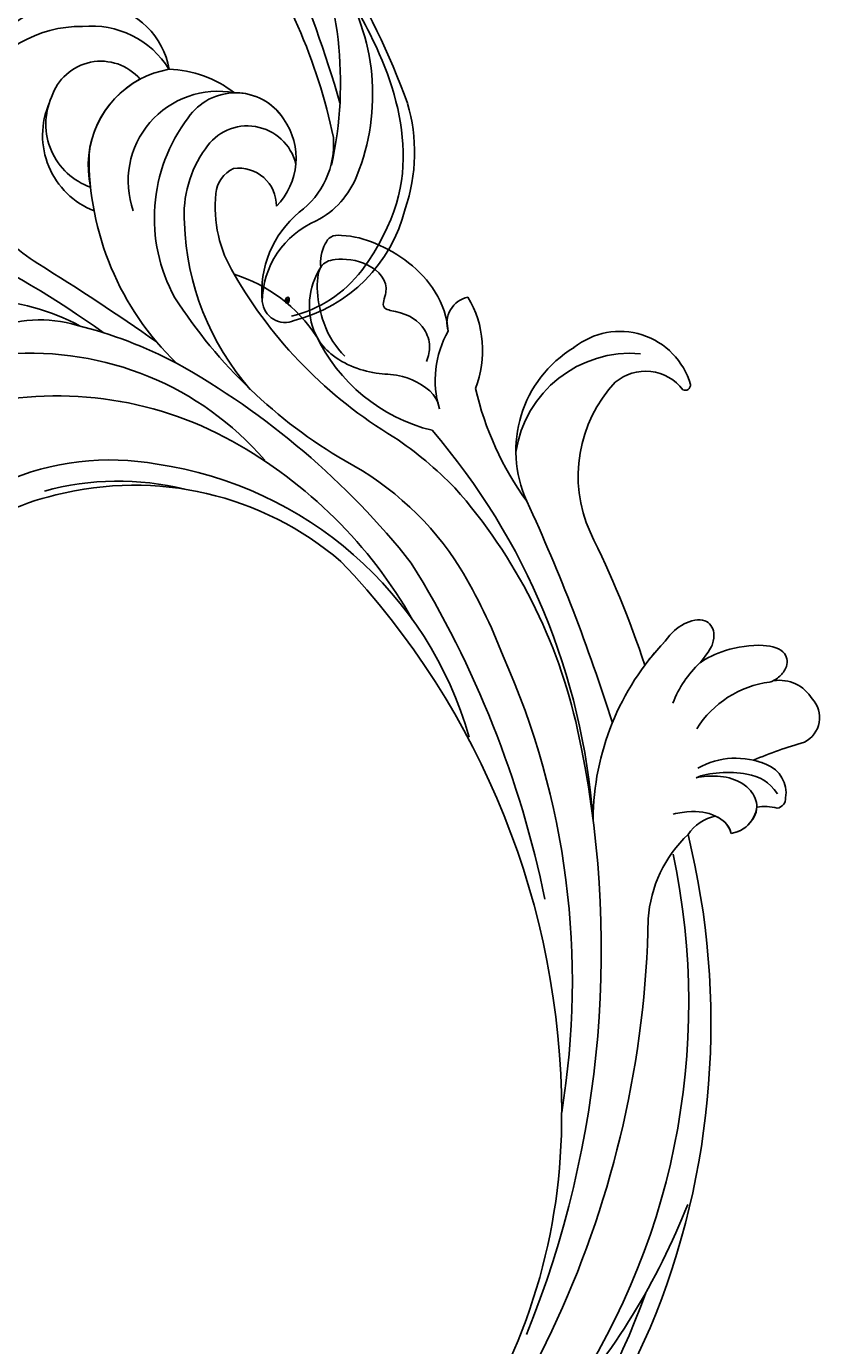
# Model space of a CAD drawing. Units: millimetres. Extents: x 45895 to 47155, y 431 to 1322.
# Drawn here: x 47008 to 47016, y 906 to 919 of the extents above; entities that cross this region are included whole.
import ezdxf

# ---------------------------------------------------------------- set-up
doc = ezdxf.new("R2010")
doc.units = ezdxf.units.MM
doc.layers.add('H-06.木作(細線)', color=8, linetype='Continuous')
doc.layers.add('H-08.木作(細線)', color=8, linetype='Continuous')
doc.layers.add('logo', color=240, linetype='Continuous', plot=False)

# ---------------------------------------------------------------- blocks, each defined once
blk = doc.blocks.new('logo')
at = {"layer": 'logo'}
h = blk.add_hatch(color=256, dxfattribs=at)
edge = h.paths.add_edge_path()
edge.add_ellipse((0.18, 0.6), major_axis=(0.323, 0.566), ratio=0.659111, start_angle=263.8576, end_angle=429.825)
edge.add_arc((0.02, 1.39), 0.399, 258.9967, 261.058)
edge.add_ellipse((0.18, 0.6), major_axis=(0.314, 0.551), ratio=0.659838, start_angle=263.243, end_angle=428.5195, ccw=False)
edge.add_arc((0.51, 0.37), 0.0433, 263.9962, 282.4455)
edge = h.paths.add_edge_path()
edge.add_ellipse((0.18, 0.6), major_axis=(0.314, 0.551), ratio=0.659838, start_angle=70.2744, end_angle=262.8394, ccw=False)
edge.add_arc((0.03, 1.2), 0.237, 245.2323, 248.2557, ccw=False)
edge.add_ellipse((0.18, 0.6), major_axis=(0.323, 0.566), ratio=0.659111, start_angle=71.1999, end_angle=263.5875)
edge.add_arc((0.5, 0.37), 0.0389, 266.4658, 288.3928, ccw=False)
edge = h.paths.add_edge_path(flags=17)
edge.add_line((0.2, 1.02), (0.2, 1.03))
edge.add_arc((0.02, 1.39), 0.399, 261.058, 296.4699, ccw=False)
edge.add_ellipse((0.18, 0.6), major_axis=(0.314, 0.551), ratio=0.659838, start_angle=68.5195, end_angle=70.2744)
edge.add_arc((0.03, 1.2), 0.237, 248.2557, 287.7329)
edge.add_arc((0.18, 0.84), 0.155, 119.2735, 139.7006)
edge.add_arc((0.45, 0.59), 0.526, 137.2638, 146.3296)
edge.add_arc((0.7, 0.49), 0.794, 150.4954, 153.1332)
edge.add_arc((0.17, 0.07), 0.799, 100.8186, 103.2077, ccw=False)
edge.add_arc((0.3, 0.68), 0.325, 138.9231, 148.8948, ccw=False)
edge.add_arc((0.62, 0.39), 0.758, 124.4657, 138.4002, ccw=False)
edge = h.paths.add_edge_path()
edge.add_arc((0.03, 1.2), 0.237, 233.3596, 245.2323)
edge.add_ellipse((0.18, 0.6), major_axis=(0.323, 0.566), ratio=0.659111, start_angle=69.825, end_angle=71.1999, ccw=False)
edge.add_arc((0.02, 1.39), 0.399, 251.1923, 258.9967, ccw=False)
h.paths.add_polyline_path([(-0.05, 0.82, -0.021859), (-0.02, 0.83, -0.004955), (-0.01, 0.85, 0.012967), (-0.05, 0.83, 0.223317), (-0.2, 0.65, 0.425243), (-0.17, 0.61, 0.393247), (-0.02, 0.74, -0.084558), (0.02, 0.84, 0.019194), (-0.02, 0.83, 0.004726), (-0.02, 0.82, 0.021148), (-0.04, 0.73, -0.080721), (-0.07, 0.66, -0.104113), (-0.11, 0.63, -0.094873), (-0.16, 0.62, -0.207877), (-0.18, 0.64, -0.223034), (-0.18, 0.67, -0.16869)], flags=17)
h.paths.add_polyline_path([(0.36, 0.97, 0.088592), (0.28, 0.95, 0.140724), (0.2, 0.82, -0.012272), (0.2, 0.81, -0.041532), (0.22, 0.8, 0.005558), (0.22, 0.82, -0.187874)], flags=17)
h.paths.add_polyline_path([(0.19, 0.73, 0.011592), (0.2, 0.77, 0.056884), (0.19, 0.79, -0.271208), (0.1, 0.71, -0.679677), (0.04, 0.82, -0.290071), (0.16, 0.82, -0.103922), (0.19, 0.79, 0.053349), (0.2, 0.81, -0.004508), (0.2, 0.82, 0.220604), (0.1, 0.86, -0.015501), (0.05, 0.85, 0.008768), (0.03, 0.85, 0.029539), (0.02, 0.84, 1.009367)], flags=17)
h.paths.add_polyline_path([(0.22, 0.8, -0.008928), (0.2, 0.77, -0.347678), (0.17, 0.63, 0.00727), (0.06, 0.58, -0.035606), (0.06, 0.58, 0.01139), (0.07, 0.57, 0.012101), (0.15, 0.61, 0.461639)], flags=17)
h.paths.add_polyline_path([(0.11, 0.67, 0.433181), (0.03, 0.63, 0.04486), (0.03, 0.62, -0.026783), (0.04, 0.62, -0.142026), (0.05, 0.64, -0.307429), (0.09, 0.66, -0.953401), (0.07, 0.62, 0.069613), (0.04, 0.62, 0.042891), (0.04, 0.62, -0.067719), (0.07, 0.61, 0.893379)], flags=17)
h.paths.add_polyline_path([(0.02, 0.61, -0.009243), (0.03, 0.61, -0.026651), (0.03, 0.62, 0.013684), (0.02, 0.62, 0.174326), (0, 0.61, 0.391287), (0.01, 0.57, 0.210555), (0.04, 0.56), (0.04, 0.56, 0.001326), (0.05, 0.57, -0.005065), (0.05, 0.57, -0.027528), (0.04, 0.57, -0.195292), (0.02, 0.58, -0.659298)], flags=17)
h.paths.add_polyline_path([(0.04, 0.62, 0.023127), (0.03, 0.61, 0.184672), (0.04, 0.57, 0.098355), (0.06, 0.58, -0.009788), (0.05, 0.58, -0.240413)], flags=17)
h.paths.add_polyline_path([(0.07, 0.57, -0.002039), (0.05, 0.57, 0.07599), (0.1, 0.55, 0.108431), (0.23, 0.55, -0.004552), (0.23, 0.56, -0.028332), (0.17, 0.55, -0.123708)], flags=17)
h.paths.add_polyline_path([(0.4, 0.74, -0.55173), (0.42, 0.69, -0.18979), (0.3, 0.57, -0.013881), (0.27, 0.56, 0.011039), (0.27, 0.56, 0.022162), (0.29, 0.56, -0.010966), (0.31, 0.57, -0.001761), (0.35, 0.58, 0.034744), (0.38, 0.6, 0.086103), (0.43, 0.67, 0.506659), (0.4, 0.76, 0.355205), (0.25, 0.67, 0.093422), (0.23, 0.56, 0.017263), (0.27, 0.56, -0.31391)], flags=17)
h.paths.add_polyline_path([(0.26, 0.55, -0.009702), (0.27, 0.55, -0.004936), (0.27, 0.56, -0.035369), (0.24, 0.55, -0.002587), (0.23, 0.55, 0.014405), (0.24, 0.53, -0.020509)], flags=17)
h.paths.add_polyline_path([(0.27, 0.55, -0.007857), (0.27, 0.55, 0.009702), (0.26, 0.55, 0.020509), (0.24, 0.53, 0.000681), (0.24, 0.53, -0.002588), (0.24, 0.53, -0.013713), (0.25, 0.53, -0.01198)], flags=17)
h.paths.add_polyline_path([(0.28, 0.52, -0.036579), (0.27, 0.55, 0.01198), (0.25, 0.53, 0.013411), (0.24, 0.53, 0.001089), (0.24, 0.53, 0.015933), (0.24, 0.43, -0.190203), (0.19, 0.3, -0.266161), (0.12, 0.27, -0.207317), (0.18, 0.48, -0.064593), (0.24, 0.53, -0.001017), (0.24, 0.53, -0.000681), (0.24, 0.53, 0.152538), (0.11, 0.38, 0.230241), (0.11, 0.24, 0.234095), (0.21, 0.27, 0.172717), (0.27, 0.37, 0.028132), (0.28, 0.44, -0.014352), (0.28, 0.46, 0.062016), (0.31, 0.45, 0.349487), (0.46, 0.53, 0.392407), (0.44, 0.61, 0.130108), (0.38, 0.6, 0.001865), (0.35, 0.58, -0.054721), (0.29, 0.56, 0.014593), (0.27, 0.55, 0.007857), (0.27, 0.55, -0.01108), (0.3, 0.56, -0.100678), (0.41, 0.59, -0.349203), (0.43, 0.57, -0.402437), (0.32, 0.46, -0.009974), (0.32, 0.47, 0.613372), (0.29, 0.51, 0.175713), (0.28, 0.5, -0.002484), (0.28, 0.49, -0.463644), (0.3, 0.49, -0.513768), (0.3, 0.47, -0.075052), (0.28, 0.48, 0.007944)], flags=17)
h.paths.add_polyline_path([(0.31, 0.45, -0.062016), (0.28, 0.46, -0.007786), (0.28, 0.44, 0.027572), (0.28, 0.41, 0.0582), (0.28, 0.4, 0.26466), (0.38, 0.29, 0.315327), (0.49, 0.33, -0.025867), (0.49, 0.33, -0.380363), (0.35, 0.33, -0.153954), (0.31, 0.4, -0.090831)], flags=17)
h.paths.add_polyline_path([(0.46, 0.37, 0.336432), (0.49, 0.33, 0.025867), (0.49, 0.33, 0.026394), (0.5, 0.33, -0.025927), (0.49, 0.33, -0.173285), (0.47, 0.35, -0.685315), (0.49, 0.38, -0.491027), (0.5, 0.35, -0.040547), (0.49, 0.33, 0.025927), (0.5, 0.33, 0.139653), (0.51, 0.36, 1.004843)], flags=17)
h.paths.add_polyline_path([(0.41, 1, 0.143839), (0.35, 1, 0.069213), (0.28, 0.95, -0.088592), (0.36, 0.97, 0.404636)], flags=17)
h.paths.add_polyline_path([(0.27, 0.95, -0.01627), (0.28, 0.95, -0.069213), (0.35, 1, 0.037626), (0.22, 0.93, -0.082213), (0.04, 0.85, 0.004306), (0.02, 0.85, 0.008989), (0.02, 0.84, -0.006474), (0.03, 0.85, -0.136946), (0.1, 0.86, 0.054668)], flags=17)
for points in [[(0.02, 0.84, 0.019194), (-0.02, 0.83, 0.004726), (-0.02, 0.82, -0.044587), (-0.04, 0.73, -0.07623), (-0.08, 0.67, -0.235864), (-0.16, 0.62, -0.450297), (-0.18, 0.67, -0.16869), (-0.05, 0.82, -0.021859), (-0.02, 0.83, -0.004955), (-0.01, 0.85, 0.012967), (-0.05, 0.83, 0.223317), (-0.2, 0.65, 0.425243), (-0.17, 0.61, 0.393247), (-0.02, 0.74, -0.084558)], [(-0.16, 0.62, -0.206522), (-0.18, 0.64, 0.207877), (-0.16, 0.62, 0.024305), (-0.15, 0.62, -0.043373)], [(0.27, 0.56, -0.011039), (0.27, 0.56, -0.017263), (0.23, 0.56, 0.004552), (0.23, 0.55, 0.002587), (0.24, 0.55, 0.035369)]]:
    blk.add_hatch(color=256, dxfattribs=at).paths.add_polyline_path(points)
h = blk.add_hatch(color=256, dxfattribs=at)
edge = h.paths.add_edge_path()
edge.add_ellipse((0.18, 0.6), major_axis=(0.314, 0.551), ratio=0.659838, start_angle=68.5195, end_angle=70.2744, ccw=False)
edge.add_arc((0.02, 1.39), 0.399, 258.9967, 261.058, ccw=False)
edge.add_ellipse((0.18, 0.6), major_axis=(0.323, 0.566), ratio=0.659111, start_angle=69.825, end_angle=71.1999)
edge.add_arc((0.03, 1.2), 0.237, 245.2323, 248.2557)
h = blk.add_hatch(color=256, dxfattribs=at)
h.paths.add_polyline_path([(0.22, 0.8, 0.041532), (0.2, 0.81, 0.012272), (0.2, 0.82, 0.004508), (0.2, 0.81, -0.053349), (0.19, 0.79, -0.056884), (0.2, 0.77, 0.008928)])
h.paths.add_polyline_path([(0.02, 0.84, -0.008989), (0.02, 0.85, 0.010425), (-0.01, 0.85, 0.004955), (-0.02, 0.83, -0.019194)])
h.paths.add_polyline_path([(0.1, 0.86, 0.136946), (0.03, 0.85, -0.008768), (0.05, 0.85, 0.015501)])
h.paths.add_polyline_path([(0.04, 0.62, 0.026783), (0.03, 0.62, 0.026651), (0.03, 0.61, -0.023127), (0.04, 0.62, -0.042891)])
h.paths.add_polyline_path([(0.07, 0.57, -0.01139), (0.06, 0.58, -0.098355), (0.04, 0.57, 0.027528), (0.05, 0.57, 0.005065), (0.05, 0.57, 0.002039)])
for p, q in [((0.04, 0.56), (0.04, 0.56)), ((0.2, 1.03), (0.2, 1.02))]:
    blk.add_line(p, q, dxfattribs=at)
at = {"layer": 'logo', "lineweight": 0}
for p, q in [((0.04, 0.56), (0.04, 0.56)), ((0.2, 1.02), (0.2, 1.03))]:
    blk.add_line(p, q, dxfattribs=at)
at = {"layer": 'logo'}
for points in [[(-0.17, 0.61, -0.425243), (-0.2, 0.65, -0.223317), (-0.05, 0.83, -0.027703), (0.04, 0.85, 0.082213), (0.22, 0.93, -0.037626), (0.35, 1, -0.143839), (0.41, 1, -0.872775)], [(-0.16, 0.62, -0.434531), (-0.18, 0.67, -0.16869), (-0.05, 0.82, 0.909183)], [(0.2, 1.02, 0.060876), (0.06, 0.9, 0.137716), (-0.02, 0.74, -0.393247), (-0.17, 0.61, 79.578459)], [(-0.11, 1.01, 0.200172), (0.2, 1.03, -0.066965)], [(-0.11, 1.01, 0.241802), (0.1, 0.98, 0.575938)], [(-0.05, 0.82, -0.056349), (0.05, 0.85, 0.070229), (0.27, 0.95, 0.769245)], [(-0.02, 0.82, 0.021148), (-0.04, 0.73, 0.658186)], [(0.06, 0.94, 0.039578), (0.01, 0.88, 0.021193), (-0.02, 0.82, 0.700396)], [(0.04, 0.56, -0.210555), (0.01, 0.57, -0.391287), (0, 0.61, -0.174326), (0.02, 0.62, -0.110406), (0.07, 0.62, 0.953401), (0.09, 0.66)], [(0.22, 0.82, -0.026083), (0.19, 0.73, -1.009367), (0.02, 0.84, 0.624773)], [(0.06, 0.58, -0.338614), (0.02, 0.58, -0.659298), (0.02, 0.61, -0.100316), (0.07, 0.61, 0.893379), (0.11, 0.67, 0.433181), (0.03, 0.63, 0.289299), (0.05, 0.57, 0.081086), (0.1, 0.55, -0.684784)], [(0.02, 0.84, -0.416943), (0.2, 0.81, 0.828532)], [(0.2, 0.81, -0.329321), (0.1, 0.71, -0.679677), (0.04, 0.82, 0.415871)], [(0.04, 0.82, -0.290071), (0.16, 0.82, -0.539799), (0.17, 0.63, 0.00727), (0.06, 0.58, -1.51475)], [(0.09, 0.66, 0.307429), (0.05, 0.64, 0.446432), (0.05, 0.58, 0.145269), (0.17, 0.55, -0.214979)], [(0.15, 0.61, -0.015466), (0.04, 0.56, 0.608014)], [(0.1, 0.98, 0.089367), (0.06, 0.94, 0.028397)], [(0.28, 0.46, -0.035926), (0.27, 0.37, -0.172717), (0.21, 0.27, -0.234095), (0.11, 0.24, -0.230241), (0.11, 0.38, -0.17359), (0.26, 0.55)], [(0.1, 0.55, 0.111049), (0.24, 0.55, 0.147976), (0.38, 0.6, 0.393525)], [(0.24, 0.53, 0.016972), (0.24, 0.43, -0.190203), (0.19, 0.3, -0.266161), (0.12, 0.27, -0.290937), (0.25, 0.53, 0.211969)], [(0.2, 0.81, -0.513007), (0.15, 0.61, -1.702754)], [(0.17, 0.55, 0.059536), (0.3, 0.57, 0.18979), (0.42, 0.69, 0.55173), (0.4, 0.74, 0.38162), (0.28, 0.52, -0.007944), (0.28, 0.48, -0.007944)], [(0.19, 1.02, 0.002733), (0.2, 1.02)], [(0.35, 1, 0.216717), (0.2, 0.81, 0.638327)], [(0.36, 0.97, 0.187874), (0.22, 0.82, 0.783226)], [(0.38, 0.6, 0.086103), (0.43, 0.67, 0.506659), (0.4, 0.76, 0.355205), (0.25, 0.67, 0.113269), (0.24, 0.53, 0.583131)], [(0.25, 0.53, -0.023063), (0.3, 0.56, -0.100678), (0.41, 0.59, -0.349203), (0.43, 0.57, -0.402437), (0.32, 0.46, -0.247136)], [(0.26, 0.55, -0.035274), (0.31, 0.57, -0.003626), (0.38, 0.6, 0.389489)], [(0.27, 0.95, -0.105013), (0.36, 0.97, 0.404636), (0.41, 1, 1.743742)], [(0.38, 0.6, -0.130108), (0.44, 0.61, -0.392407), (0.46, 0.53, -0.420619), (0.28, 0.46, -0.420619)], [(0.28, 0.5, -0.175713), (0.29, 0.51, -0.613372), (0.32, 0.47)], [(0.3, 0.47, 0.513768), (0.3, 0.49, 0.463644), (0.28, 0.49, 0.463644)], [(0.3, 0.47, -0.075052), (0.28, 0.48)], [(0.31, 0.45, 0.090831), (0.31, 0.4, 0.169704), (0.36, 0.32)], [(0.32, 0.47, 0.009974), (0.32, 0.46, 0.009974)], [(0.51, 0.36, -0.166662), (0.49, 0.33, -0.70739)]]:
    blk.add_lwpolyline(points, format="xyb", dxfattribs=at)
at = {"layer": 'logo', "lineweight": 0}
for centre, radius, start, end in [((0.07, 0.58), 0.28, 114.7362, 165.0904), ((-0.16, 0.65), 0.0374, 171.8348, 263.9838), ((0.09, 0.56), 0.292, 119.8523, 158.1526), ((-0.15, 0.65), 0.0336, 149.7688, 246.7364), ((-0.16, 0.76), 0.146, 267.5844, 353.4527), ((-0.17, 0.73), 0.111, 272.2715, 325.3573), ((0.02, 1.39), 0.399, 251.1923, 296.4699), ((-0.26, 0.8), 0.225, 324.2142, 341.6511), ((0.17, 0.07), 0.799, 103.2077, 106.1792), ((0.14, 0.4), 0.462, 110.1482, 115.1572), ((-0.51, 0.9), 0.5, 339.9296, 350.1414), ((0.7, 0.49), 0.794, 153.1332, 154.2687), ((0.7, 0.49), 0.794, 153.1332, 154.2687), ((0.14, 0.4), 0.462, 105.7498, 110.1482), ((0.14, 0.4), 0.462, 105.7498, 110.1482), ((0.3, 0.68), 0.325, 150.9548, 170.2881), ((0.7, 0.49), 0.794, 154.2687, 155.3518), ((0.7, 0.49), 0.794, 150.4954, 153.1332), ((0.17, 0.07), 0.799, 100.8186, 103.2077), ((0.17, 0.07), 0.799, 100.8186, 103.2077), ((0.02, 0.59), 0.027, 151.6425, 237.1215), ((0.1, 0.78), 0.101, 147.8295, 328.8978), ((0.03, 0.58), 0.0386, 98.6046, 138.1597), ((0.45, 0.59), 0.526, 137.2638, 146.3296), ((0.03, 0.6), 0.0177, 105.7526, 239.3398), ((0.03, 0.61), 0.0459, 234.5859, 282.1467), ((0.3, 0.68), 0.325, 138.9231, 148.8948), ((0.1, 0.73), 0.131, 121.8036, 128.5716), ((0.17, 0.07), 0.799, 99.8317, 100.8186), ((0.3, 0.68), 0.325, 148.8948, 150.9548), ((0.14, 0.4), 0.462, 104.2662, 105.7498), ((0.3, 0.68), 0.325, 148.8948, 150.9548), ((0.05, 0.51), 0.117, 102.4178, 105.5537), ((0.05, 0.49), 0.123, 101.6186, 103.7368), ((0.04, 0.61), 0.0383, 230.8646, 275.0659), ((0.1, 0.73), 0.131, 90.6121, 121.8036), ((0.14, 0.4), 0.462, 102.2567, 104.2662), ((0.09, 0.78), 0.0664, 143.3048, 280.117), ((0.09, 0.61), 0.0622, 70.679, 164.3644), ((0.09, 0.62), 0.064, 167.0919, 177.3661), ((0.05, 0.51), 0.117, 96.281, 102.4178), ((0.05, 0.49), 0.123, 96.3193, 101.6186), ((0.05, 0.51), 0.117, 96.281, 102.4178), ((0.09, 0.62), 0.064, 177.3661, 183.4727), ((0.05, 0.49), 0.123, 96.3193, 101.6186), ((0.09, 0.62), 0.064, 177.3661, 183.4727), ((0.09, 0.62), 0.064, 183.4727, 225.325), ((-0.1, 1.46), 0.618, 283.2744, 302.0739), ((0.1, 0.73), 0.11, 60.1861, 124.8898), ((0.08, 0.61), 0.0419, 133.7672, 166.1009), ((0.05, 0.51), 0.117, 80.3525, 96.281), ((0.08, 0.61), 0.0419, 166.1009, 175.9249), ((0.05, 0.49), 0.123, 80.8228, 96.3193), ((0.08, 0.61), 0.0419, 175.9249, 229.9973), ((0.08, 0.61), 0.0419, 166.1009, 175.9249), ((0.04, 0.61), 0.0383, 275.0659, 297.535), ((-0.68, 2.39), 1.97, 291.5203, 291.8241), ((0.09, 0.62), 0.064, 225.325, 231.6324), ((-0.19, 1.69), 0.875, 285.3109, 288.8633), ((0.08, 0.63), 0.0367, 83.4964, 151.8522), ((0.16, 0.76), 0.211, 238.695, 240.9381), ((-0.68, 2.39), 1.97, 291.8241, 292.2914), ((0.13, 0.7), 0.155, 239.2194, 256.6015), ((0.13, 0.7), 0.155, 238.0585, 239.2194), ((0.62, 0.39), 0.758, 124.4657, 138.4002), ((0.18, 0.84), 0.155, 119.2735, 139.7006), ((1.92, -2.98), 4.02, 115.8994, 117.5656), ((0.04, 0.61), 0.0383, 297.535, 305.6919), ((0.16, 0.76), 0.211, 240.9381, 243.5484), ((0.09, 0.65), 0.0353, 243.9263, 51.0341), ((0.08, 0.64), 0.0217, 251.3968, 65.9306), ((-0.68, 2.39), 1.97, 292.2914, 295.0645), ((0.16, 0.76), 0.211, 243.5484, 271.7569), ((0.26, 0.31), 0.166, 155.203, 207.0666), ((-0.19, 1.69), 0.875, 288.8633, 301.3798), ((0.1, 0.73), 0.131, 40.8505, 90.6121), ((0.08, 0.83), 0.116, 281.7653, 342.4614), ((0.16, 0.86), 0.321, 258.87, 283.6239), ((0.41, 0.25), 0.329, 122.0966, 156.7882), ((0.39, 0.3), 0.273, 124.9761, 186.879), ((0.1, 0.73), 0.13, 292.5765, 31.6961), ((0.1, 0.72), 0.114, 36.3079, 60.04), ((0.1, 0.72), 0.114, 306.5995, 23.2852), ((0.14, 1.13), 0.581, 272.9888, 279.4802), ((0.08, 0.83), 0.116, 342.4614, 354.6764), ((0.08, 0.83), 0.116, 342.4614, 354.6764), ((0.1, 0.72), 0.114, 23.2852, 36.3079), ((0.1, 0.72), 0.114, 23.2852, 36.3079), ((-0.61, 1.07), 0.874, 336.959, 339.6154), ((0.47, 0.74), 0.286, 131.3266, 163.3678), ((0.47, 0.74), 0.286, 163.3678, 164.401), ((0.1, 0.73), 0.131, 38.0381, 40.8505), ((0.47, 0.74), 0.286, 163.3678, 164.401), ((0.1, 0.73), 0.131, 38.0381, 40.8505), ((0.1, 0.73), 0.13, 31.6961, 41.2089), ((0.1, 0.73), 0.13, 31.6961, 41.2089), ((-0.61, 1.07), 0.874, 339.6154, 341.6615), ((-0.61, 1.07), 0.874, 339.6154, 341.6615), ((0.71, 0.13), 0.935, 112.6486, 121.2678), ((0.49, 0.72), 0.291, 117.4328, 159.9943), ((-0.61, 1.07), 0.874, 341.6615, 342.9354), ((0.14, 1.13), 0.581, 279.4802, 283.4362), ((0.55, 0.57), 0.32, 182.4453, 183.4886), ((0.16, 0.86), 0.321, 283.6239, 284.2167), ((0.55, 0.57), 0.32, 183.4886, 186.7897), ((0.22, 0.81), 0.256, 273.4512, 281.5539), ((0.41, 0.25), 0.329, 117.3968, 122.0966), ((0.4, 0.3), 0.281, 122.374, 125.4474), ((-0.3, 0.45), 0.545, 7.5429, 8.1488), ((0.55, 0.57), 0.32, 186.7897, 186.9458), ((0.38, 0.63), 0.137, 82.2276, 160.4489), ((0.52, 0.03), 0.577, 115.5374, 118.2829), ((0.44, 0.18), 0.406, 114.5532, 116.7766), ((0.38, 0.75), 0.226, 115.8995, 119.6279), ((0.46, 0.56), 0.187, 109.838, 179.5483), ((0.14, 1.13), 0.581, 283.4362, 286.6173), ((0.46, 0.56), 0.187, 179.5483, 182.0782), ((0.22, 0.81), 0.256, 281.5539, 286.6322), ((0.44, 0.18), 0.406, 111.2089, 114.5532), ((0.52, 0.03), 0.577, 112.9982, 115.5374), ((0.46, 0.56), 0.187, 182.0782, 183.2094), ((0.46, 0.56), 0.187, 183.2094, 185.01), ((0.46, 0.56), 0.187, 185.01, 193.3895), ((0.47, 0.74), 0.286, 115.4894, 131.3266), ((0.47, 0.74), 0.286, 115.4894, 131.3266), ((0.38, 0.75), 0.226, 95.6485, 115.8995), ((0.38, 0.75), 0.226, 95.6485, 115.8995), ((0.34, 0.58), 0.136, 244.3758, 335.626), ((-1.08, 0.39), 1.36, 3.6768, 5.4974), ((0.29, 0.48), 0.0241, 86.756, 126.6195), ((-1.08, 0.39), 1.36, 4.2266, 4.7959), ((0.29, 0.48), 0.0148, 48.9877, 148.4858), ((0.32, 0.54), 0.0724, 235.2903, 252.4587), ((0.6, 0.44), 0.32, 175.9493, 185.5558), ((0.34, 0.58), 0.136, 244.3758, 258.5706), ((0.6, 0.44), 0.32, 175.9493, 185.5558), ((0.32, 0.4), 0.038, 179.2922, 192.6156), ((0.42, 0.43), 0.142, 192.9154, 252.2115), ((0.22, 0.81), 0.256, 286.6322, 299.1609), ((0.44, 0.18), 0.406, 108.6958, 111.2089), ((0.3, 0.48), 0.0251, 327.1994, 93.2945), ((0.22, 0.78), 0.227, 292.2367, 335.222), ((0.43, 0.3), 0.29, 94.0374, 117.0335), ((0.29, 0.48), 0.016, 301.3037, 50.0743), ((2.55, -4.36), 5.41, 114.0704, 114.474), ((0.46, 0.43), 0.143, 189.1555, 227.6818), ((0.32, 0.58), 0.111, 267.175, 354.8617), ((0.43, 0.44), 0.113, 165.2767, 167.5624), ((0.42, 0.41), 0.104, 219.3152, 312.3495), ((0.39, 0.9), 0.101, 81.2439, 113.9848), ((0.22, 0.81), 0.256, 299.1609, 307.1205), ((2.55, -4.36), 5.41, 113.6429, 114.0704), ((0.37, 1.01), 0.0392, 258.5502, 346.6702), ((0.21, 0.8), 0.262, 310.2009, 329.8856), ((0.42, 0.5), 0.103, 81.5328, 111.1847), ((0.41, 0.39), 0.106, 252.0283, 322.0343), ((0.38, 0.7), 0.0613, 327.2799, 74.7579), ((0.39, 0.7), 0.0345, 330.444, 85.9913), ((0.41, 0.56), 0.0267, 8.5098, 85.5073), ((0.41, 0.55), 0.0627, 337.3085, 63.01), ((0.49, 0.36), 0.0248, 345.864, 166.4176), ((0.5, 0.37), 0.0389, 177.6916, 252.0699), ((0.49, 0.36), 0.0192, 85.2505, 222.9442), ((0.51, 0.37), 0.0433, 213.0653, 252.3889), ((0.48, 0.36), 0.0263, 331.2506, 75.8597), ((0.43, 0.4), 0.0917, 317.7365, 327.0242), ((0.51, 0.37), 0.0433, 252.3889, 295.424), ((0.5, 0.37), 0.0389, 252.0699, 306.6919)]:
    blk.add_arc(centre, radius, start, end, dxfattribs=at)
at = {"layer": 'logo'}
for major_axis, ratio in [((0.323, 0.566), 0.659111), ((0.314, 0.551), 0.659838)]:
    blk.add_ellipse((0.18, 0.6), major_axis=major_axis, ratio=ratio, dxfattribs=at)
at = {"layer": 'logo', "insert": (-0.18, 0.21), "char_height": 0.0564, "width": 0.7641, "attachment_point": 1}
blk.add_mtext('{\\fVerdana|b0|i1|c0|p34;GOODWARE}', dxfattribs=at)
blk = doc.blocks.new('SE-21128L-d')
at = {"layer": 'H-08.木作(細線)'}
for centre, radius, start, end in [((8.143, 64.706), 1.406, 38.81023, 147.44211), ((12.317, 62.008), 6.377, 147.19704, 202.86396), ((11.831, 62.994), 5.463, 153.13085, 219.59384), ((3.974, 59.646), 7.645, 9.66383, 49.23171), ((3.003, 58.552), 9.401, 346.36299, 48.44915), ((1.737, 57.229), 5.238, 328.24145, 26.06912), ((3.279, 56.461), 5.307, 353.84043, 35.09092), ((1.58, 57.904), 10.675, 316.07593, 351.54868), ((-15.932, 62.157), 23.614, 307.13209, 344.97395), ((-4.707, 57.144), 13.321, 299.90883, 354.60605), ((-20.673, 76.307), 34.618, 297.02394, 320.89437), ((-47.941, 103.124), 73.736, 301.63731, 316.52486), ((-22.232, 84.595), 46.42, 300.73642, 312.73348), ((28.074, -6.749), 61.675, 141.42161, 166.27278), ((21.523, -2.905), 53.41, 138.5015, 170.61265), ((34.303, -6.674), 62.265, 142.5314, 189.42973), ((12.026, 2.795), 36.746, 156.70633, 190.9394), ((9.176, -8.036), 42.656, 148.66982, 169.16739), ((12.779, -4.197), 44.04, 155.38855, 202.52095), ((37.571, -2.957), 63.259, 168.47885, 202.85391), ((15.951, -2.318), 48.868, 167.94673, 204.31023), ((24.502, 4.917), 49.399, 190.60977, 234.05392), ((25.253, -3.221), 49.315, 181.11269, 214.51057), ((-34.996, -17.775), 7.927, 323.98676, 6.52149), ((38.201, 6.929), 63.482, 202.04903, 222.2705), ((-31.031, -21.362), 2.672, 291.49336, 336.30805), ((-38.536, -25.094), 16.12, 326.94638, 10.00557), ((17.404, -11.752), 41.428, 194.74022, 231.21402), ((-30.577, -24.753), 1.874, 108.92722, 183.21814), ((-29.767, -22.304), 1.571, 205.49594, 259.54473), ((-33.478, -25.613), 0.623, 110.06148, 193.19086), ((-33.431, -22.289), 2.75, 264.55814, 290.94394), ((-32.22, -25.715), 1.865, 181.21743, 259.58196), ((6.836, -15.368), 23.554, 206.49689, 272.16374), ((7.434, -21.858), 15.307, 293.45964, 345.17741), ((-31.493, -22.917), 4.753, 257.06716, 309.89088), ((-31.493, -22.917), 4.753, 257.06716, 267.41999), ((9.986, -14.587), 33.323, 202.84936, 231.90477), ((-49.04, -1.058), 31.755, 297.04643, 303.08077), ((79.03, 25.688), 115.234, 207.96579, 215.24914), ((-33.708, -26.67), 6.206, 287.72077, 338.62738), ((-33.593, -30.686), 1.682, 126.80313, 234.10346), ((-32.848, -28.978), 6.766, 323.87785, 349.38792), ((15.149, -12.352), 35.86, 211.63308, 221.28345), ((-32.805, -30.454), 2.385, 221.93931, 288.70309), ((-38.536, -25.094), 16.12, 326.94638, 333.81618), ((32.026, -1.217), 64.087, 208.91827, 216.85893), ((12.616, -13.736), 28.897, 220.08309, 251.49458), ((-31.585, -33.226), 0.686, 109.95756, 131.60257), ((5.311, -18.1), 19.605, 239.98162, 294.77857), ((2.092, -23.188), 18.906, 222.71437, 252.42787), ((23.399, 1.107), 48.94, 228.89767, 251.28329), ((6.781, -20.664), 17.065, 266.63212, 296.00055), ((7.634, -22.484), 16.422, 270.31924, 304.12016), ((-26.225, -44.451), 8.462, 327.35887, 34.49011), ((13.141, -25.513), 19.017, 231.34969, 285.03321), ((10.51, -20.094), 22.199, 251.44099, 294.81023), ((-21.162, -45.099), 7.441, 311.72296, 35.13076), ((-28.277, -54.711), 19.165, 23.51247, 46.4637), ((2.946, -21.688), 23.419, 234.74182, 246.72291), ((-14.193, -70.552), 31.188, 43.23493, 70.17621), ((14.977, -38.241), 8.221, 264.03052, 340.9755), ((-21.014, -43.908), 7.156, 275.60649, 2.05561), ((-16.184, -69.51), 28.101, 40.44976, 69.42656), ((-9.201, -54.844), 10.819, 35.73848, 86.534), ((-7.227, -57.367), 16.406, 12.48861, 51.75543), ((-14.176, -48.229), 6.112, 340.8701, 27.24228), ((-2.029, -59.954), 17.633, 9.90149, 56.53135), ((15.77, -19.184), 27.283, 252.78369, 266.53802), ((75.602, 99.973), 160.675, 245.56849, 248.69111), ((35.153, 0.852), 52.29, 244.30766, 255.94117), ((-4.352, -48.267), 6.464, 169.27974, 221.12583), ((18.057, -33.712), 13.346, 252.01567, 278.69678), ((6.348, -41.876), 9.473, 223.75496, 263.04095), ((-3.959, -51.01), 4.324, 336.99047, 35.07634), ((-23.363, -49.631), 0.328, 75.85151, 194.8219), ((-21.333, -47.171), 2.896, 227.6924, 320.4574), ((0.659, -55.641), 10.178, 333.1865, 39.34943), ((-19.633, -47.699), 4.522, 206.48578, 319.2093), ((-9.858, -51), 1.647, 292.76117, 27.79666), ((13.121, -60.112), 11.17, 45.59091, 68.50948), ((-0.706, -56.594), 7.946, 4.55898, 41.98761), ((16.014, -57.436), 7.237, 279.17671, 47.12917), ((13.452, -58.454), 4.999, 347.04232, 79.09303), ((7.226, -56.741), 5.533, 269.88197, 29.87807), ((2.05, -55.583), 6.967, 334.72863, 14.66241), ((9.308, -57.312), 6.052, 308.60645, 23.11285), ((14.24, -59.009), 4.122, 346.64437, 81.15252), ((6.889, -58.232), 4.208, 145.81472, 225.76702), ((5.687, -55.484), 2.312, 189.55304, 288.59277), ((5.339, -56.134), 1.884, 305.17286, 5.22899), ((9.368, -57.347), 5.988, 290.34271, 4.06887), ((5.505, -57.387), 3.077, 204.35838, 337.653), ((15.081, -59.544), 3.197, 231.35831, 352.50671), ((16.647, -59.858), 6.254, 265.00472, 1.72063), ((6.511, -58.816), 3.529, 223.54408, 336.33163), ((6.511, -58.816), 3.529, 223.54412, 281.50996), ((10.397, -56.052), 6.988, 242.91189, 278.6636), ((15.903, -61.36), 4.733, 199.76637, 272.41151), ((15.594, -59.235), 5.573, 221.95309, 286.41262)]:
    blk.add_arc(centre, radius, start, end, dxfattribs=at)
for points, knots in [([(11.511, 60.93), (12.059, 57.3), (10.734, 52.484), (5.921, 47.998), (0.451, 44.717), (-5.173, 41.119), (-10.287, 36.88), (-13.403, 33.288), (-14.755, 31.651), (-15.116, 31.204)], [163.386824, 163.386824, 163.386824, 163.386824, 171.253452, 179.159695, 184.728659, 192.870109, 201.798374, 207.039195, 208.958938, 208.958938, 208.958938, 208.958938]), ([(-31.184, -22.98), (-31.585, -23.135), (-32.228, -23.642), (-32.649, -24.84), (-31.986, -25.808), (-30.966, -26.315), (-29.754, -26.374), (-28.848, -26.128), (-28.435, -25.958)], [0, 0, 0, 0, 1.366213, 2.987533, 4.378054, 5.447175, 7.26346, 8.934015, 8.934015, 8.934015, 8.934015]), ([(-31.184, -22.98), (-31.585, -23.135), (-32.228, -23.642), (-32.649, -24.84), (-31.986, -25.808), (-30.966, -26.315), (-29.754, -26.374), (-28.848, -26.128), (-28.435, -25.958)], [0, 0, 0, 0, 1.366213, 2.987533, 4.378054, 5.447175, 7.26346, 8.934015, 8.934015, 8.934015, 8.934015]), ([(-27.458, -23.501), (-27.646, -23.581), (-28.701, -23.948), (-29.746, -24.068), (-31.003, -23.517), (-31.184, -22.98)], [2.060653, 2.060653, 2.060653, 2.060653, 2.456163, 4.474985, 6.414312, 6.414312, 6.414312, 6.414312]), ([(-28.435, -25.958), (-29.083, -26.413), (-31.526, -27.022), (-32.911, -26.54), (-33.54, -25.9)], [0, 0, 0, 0, 3.39445, 6.126754, 6.126754, 6.126754, 6.126754]), ([(-27.384, -32.967), (-27.757, -33.349), (-28.751, -34.09), (-30.891, -34.863), (-32.498, -34.72), (-32.779, -33.695), (-32.377, -33.039), (-32.137, -32.79), (-32.04, -32.714)], [12.359722, 12.359722, 12.359722, 12.359722, 14.381611, 16.750055, 18.54022, 19.905936, 20.780325, 21.288515, 21.288515, 21.288515, 21.288515]), ([(-25.025, -33.886), (-25.323, -34.491), (-25.829, -35.153), (-27.167, -35.832), (-27.948, -35.112), (-27.956, -34.242), (-27.842, -33.832), (-27.384, -32.967)], [14.77232, 14.77232, 14.77232, 14.77232, 16.750055, 18.54022, 19.905936, 20.780325, 21.648608, 21.648608, 21.648608, 21.648608]), ([(-8.742, -45.432), (-8.665, -45.662), (-8.21, -46.483), (-6.341, -47.141), (-4.167, -46.739), (-2.037, -47.089), (-0.795, -48.034), (-0.42, -48.525)], [0, 0, 0, 0, 0.717464, 3.113372, 4.621134, 7.980319, 9.348619, 9.348619, 9.348619, 9.348619]), ([(-2.419, -47.555), (-1.801, -48.016), (-0.582, -49.095), (0.518, -52.637), (-0.74, -53.41), (-2.824, -53.62), (-4.479, -52.414), (-3.978, -50.821), (-5.715, -50.862), (-6.785, -50.433), (-7.528, -49.22), (-7.48, -48.525), (-7.438, -48.146)], [0, 0, 0, 0, 3.57539, 7.919977, 9.81026, 12.428103, 14.998323, 16.170485, 17.07721, 19.984793, 21.449257, 22.571723, 22.571723, 22.571723, 22.571723]), ([(-8.402, -50.232), (-8.194, -51.067), (-6.873, -53.288), (-3.795, -54.747), (-1.417, -54.959), (-0.203, -54.723), (0.168, -53.879), (0.179, -53.108), (0.031, -52.675)], [0, 0, 0, 0, 3.187505, 9.331637, 12.189151, 13.052074, 13.748347, 15.511278, 15.511278, 15.511278, 15.511278])]:
    blk.add_open_spline(points, degree=3, knots=knots, dxfattribs=at)
at = {"layer": 'H-08.木作(細線)', "extrusion": (0, 0, -1), "xscale": -0.27648, "yscale": 0.27648, "zscale": -0.27648, "rotation": 347.9272354782756}
blk.add_blockref('logo', (-8.274, 64.499), dxfattribs=at)
blk = doc.blocks.new('AA-0008-05')
at = {"rotation": 79.49763148957265}
blk.add_blockref('SE-21128L-d', (16435.313, -31947.44), dxfattribs=at)
at = {"xscale": -1, "rotation": 62.574277861798}
blk.add_blockref('SE-21128L-d', (16546.302, -31977.382), dxfattribs=at)

msp = doc.modelspace()

# ---------------------------------------------------------------- block references
at = {"layer": 'H-06.木作(細線)', "xscale": 0.16, "yscale": 0.16, "zscale": 0.16, "rotation": 89.99999999999999}
msp.add_blockref('AA-0008-05', (41897.811, -1721.019), dxfattribs=at)

doc.saveas('drawing.dxf')
